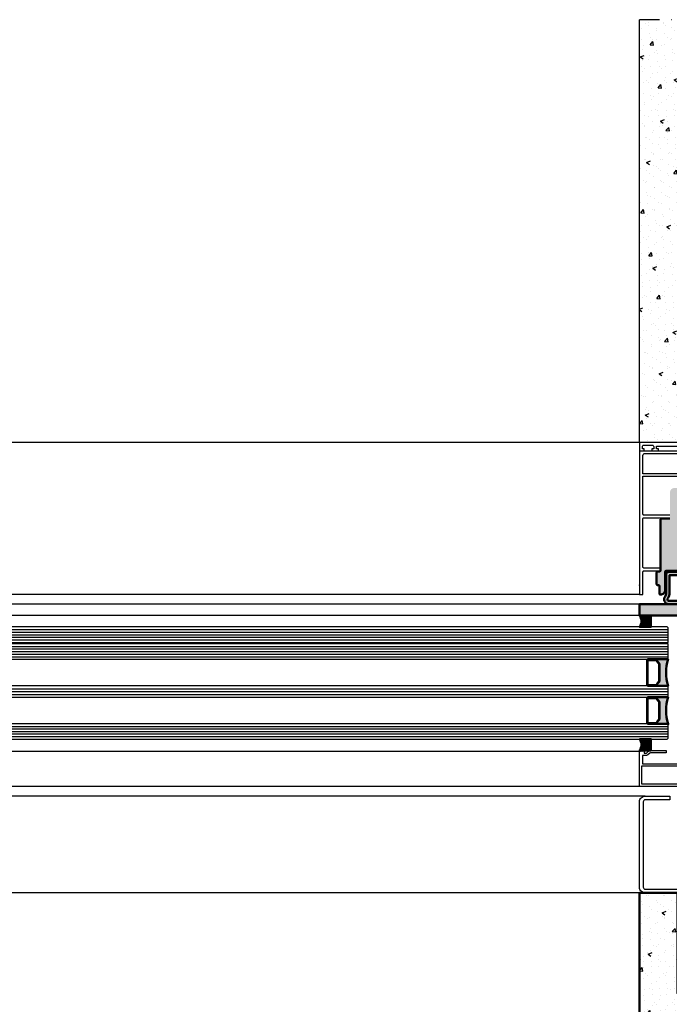
# Model space of a CAD drawing. Units: millimetres. Extents: x 304131 to 365251, y 34484 to 51007.
# Drawn here: x 317225 to 317567, y 37471 to 37990 of the extents above; entities that cross this region are included whole.
import ezdxf

# ---------------------------------------------------------------- set-up
doc = ezdxf.new("R2010")
doc.units = ezdxf.units.MM
doc.linetypes.add('STRICHPUNKT', pattern=[25.4, 12.7, -6.35, 0, -6.35])
for name, color, linetype, lineweight in [('Achsen', 3, 'STRICHPUNKT', 25), ('Gummi', 20, 'Continuous', 50), ('Schraffur', 12, 'Continuous', 25)]:
    doc.layers.add(name, color=color, linetype=linetype, lineweight=lineweight)
doc.layers.add('Grau50', color=252, linetype='Continuous')
doc.layers.add('Mauer', color=150, linetype='Continuous')

msp = doc.modelspace()

# ---------------------------------------------------------------- hatches: boundary and pattern name
at = {"layer": 'Grau50'}
h = msp.add_hatch(color=256, dxfattribs=at)
h.dxf.hatch_style = 1
edge = h.paths.add_edge_path()
edge.add_line((317562.8, 37726.98), (317567.3, 37726.98))
edge.add_line((317567.3, 37726.98), (317567.3, 37740.67))
edge.add_arc((317569.8, 37740.67), 2.5, 90, 180, ccw=False)
edge.add_line((317569.8, 37743.17), (317573.8, 37743.17))
edge.add_arc((317573.8, 37743.67), 0.5, 270, 360)
edge.add_line((317574.3, 37743.67), (317574.3, 37750.98))
edge.add_arc((317575.3, 37750.98), 1, 90, 180, ccw=False)
edge.add_line((317575.3, 37751.98), (317576.1, 37751.98))
edge.add_arc((317576.1, 37751.78), 0.2, 0, 90, ccw=False)
edge.add_line((317576.3, 37751.78), (317576.3, 37706.48))
edge.add_arc((317576.8, 37706.48), 0.5, 180, 270)
edge.add_line((317576.8, 37705.98), (317578.6, 37705.98))
edge.add_arc((317578.6, 37705.48), 0.5, 0, 90, ccw=False)
edge.add_line((317579.1, 37705.48), (317579.1, 37704.48))
edge.add_arc((317578.6, 37704.48), 0.5, -90, 0, ccw=False)
edge.add_line((317578.6, 37703.98), (317576.8, 37703.98))
edge.add_arc((317576.8, 37703.48), 0.5, 90, 180)
edge.add_line((317576.3, 37703.48), (317576.3, 37702.48))
edge.add_arc((317576.8, 37702.48), 0.5, 180, 270)
edge.add_line((317576.8, 37701.98), (317577.8, 37701.98))
edge.add_arc((317577.8, 37699.48), 2.5, 0, 90, ccw=False)
edge.add_line((317580.3, 37699.48), (317580.3, 37687.48))
edge.add_arc((317579.8, 37687.48), 0.5, -90, 0, ccw=False)
edge.add_arc((317579.8, 37689.48), 2.5, 180, 270, ccw=False)
edge.add_line((317577.3, 37689.48), (317577.3, 37698.98))
edge.add_arc((317576.8, 37698.98), 0.5, 0, 90)
edge.add_line((317576.8, 37699.48), (317565.3, 37699.48))
edge.add_arc((317565.3, 37698.98), 0.5, 90, 180)
edge.add_line((317564.8, 37698.98), (317564.8, 37689.48))
edge.add_arc((317562.3, 37689.48), 2.5, 270, 360, ccw=False)
edge.add_arc((317562.3, 37687.48), 0.5, 180, 270, ccw=False)
edge.add_line((317561.8, 37687.48), (317561.8, 37691.48))
edge.add_arc((317561.3, 37691.48), 0.5, 0, 90)
edge.add_line((317561.3, 37691.98), (317560.8, 37691.98))
edge.add_arc((317560.8, 37692.48), 0.5, 180, 270, ccw=False)
edge.add_line((317560.3, 37692.48), (317560.3, 37698.68))
edge.add_arc((317560.8, 37698.68), 0.5, 90, 180, ccw=False)
edge.add_line((317560.8, 37699.18), (317561.8, 37699.18))
edge.add_arc((317561.8, 37699.68), 0.5, 270, 360)
edge.add_line((317562.3, 37699.68), (317562.3, 37726.48))
edge.add_arc((317562.8, 37726.48), 0.5, 90, 180, ccw=False)
h = msp.add_hatch(color=256, dxfattribs=at)
h.dxf.hatch_style = 1
edge = h.paths.add_edge_path()
edge.add_arc((317575.8, 37684.48), 2.5, 270, 360)
edge.add_line((317578.3, 37684.48), (317578.3, 37684.75))
edge.add_arc((317576.46, 37684.76), 1.85, 359.8623, 385.4233)
edge.add_arc((317581.32, 37688.08), 4.08, 189.8306, 218.3931, ccw=False)
edge.add_line((317577.3, 37687.38), (317577.3, 37697.48))
edge.add_arc((317575.8, 37697.48), 1.5, 0, 90)
edge.add_line((317575.8, 37698.98), (317566.8, 37698.98))
edge.add_arc((317566.8, 37697.48), 1.5, 90, 180)
edge.add_line((317565.3, 37697.48), (317565.3, 37695.48))
edge.add_line((317565.3, 37695.48), (317565.3, 37687.38))
edge.add_arc((317561.29, 37688.08), 4.08, 321.6069, 350.1694, ccw=False)
edge.add_arc((317566.15, 37684.76), 1.85, 154.5767, 180.1377)
edge.add_line((317564.3, 37684.75), (317564.3, 37684.48))
edge.add_arc((317566.8, 37684.48), 2.5, 180, 270)
edge.add_line((317566.8, 37681.98), (317575.8, 37681.98))
edge = h.paths.add_edge_path(flags=16)
edge.add_line((317571.3, 37683.68), (317575.8, 37683.68))
edge.add_arc((317575.8, 37684.48), 0.8, 270, 360)
edge.add_line((317576.6, 37684.48), (317576.6, 37684.74))
edge.add_arc((317581.32, 37688.08), 5.78, 188.2549, 215.2659, ccw=False)
edge.add_line((317575.6, 37687.25), (317575.6, 37691.1))
edge.add_line((317575.6, 37691.1), (317575.6, 37696.88))
edge.add_arc((317575.2, 37696.88), 0.4, 0, 90)
edge.add_line((317575.2, 37697.28), (317571.3, 37697.28))
edge.add_line((317571.3, 37697.28), (317567.4, 37697.28))
edge.add_arc((317567.4, 37696.88), 0.4, 90, 180)
edge.add_line((317567, 37696.88), (317567, 37691.1))
edge.add_line((317567, 37691.1), (317567, 37687.25))
edge.add_arc((317561.29, 37688.08), 5.78, 324.7341, 351.7451, ccw=False)
edge.add_line((317566, 37684.74), (317566, 37684.48))
edge.add_arc((317566.8, 37684.48), 0.8, 180, 270)
edge.add_line((317566.8, 37683.68), (317571.3, 37683.68))
h = msp.add_hatch(color=256, dxfattribs=at)
h.dxf.hatch_style = 1
h.paths.add_polyline_path([(317551.3, 37681.98), (317551.3, 37675.98), (317613.3, 37675.98), (317613.3, 37681.98)])
h = msp.add_hatch(color=256, dxfattribs=at)
h.dxf.hatch_style = 1
edge = h.paths.add_edge_path()
edge.add_line((317551.3, 37675.98), (317557.3, 37675.98))
edge.add_line((317557.3, 37675.98), (317557.3, 37669.98))
edge.add_line((317557.3, 37669.98), (317551.3, 37669.98))
edge.add_arc((317547.45, 37672.98), 4.88, 322.0523, 397.9477)
h = msp.add_hatch(color=256, dxfattribs=at)
h.dxf.hatch_style = 1
edge = h.paths.add_edge_path()
edge.add_line((317561.8, 37641.33), (317561.8, 37650.62))
edge.add_arc((317561.6, 37650.62), 0.2, 0, 55.937)
edge.add_arc((317564.27, 37653.85), 3.99, 197.6828, 230.1583, ccw=False)
edge.add_arc((317560.3, 37652.53), 0.2, 34.063, 90)
edge.add_line((317560.3, 37652.73), (317555.5, 37652.73))
edge.add_arc((317555.5, 37652.53), 0.2, 90, 180)
edge.add_line((317555.3, 37652.53), (317555.3, 37639.43))
edge.add_arc((317555.5, 37639.43), 0.2, 180, 270)
edge.add_line((317555.5, 37639.23), (317560.3, 37639.23))
edge.add_arc((317560.3, 37639.43), 0.2, 270, 325.937)
edge.add_arc((317564.27, 37638.1), 3.99, 129.8417, 162.3172, ccw=False)
edge.add_arc((317561.6, 37641.33), 0.2, 304.063, 360)
edge = h.paths.add_edge_path(flags=16)
edge.add_line((317561.62, 37641.33), (317561.62, 37650.62))
edge.add_arc((317561.6, 37650.62), 0.02, 0, 68.2904)
edge.add_arc((317564.27, 37653.85), 4.17, 198.2382, 230.3493, ccw=False)
edge.add_arc((317560.3, 37652.53), 0.02, 70.5315, 90)
edge.add_line((317560.3, 37652.55), (317555.5, 37652.55))
edge.add_arc((317555.5, 37652.53), 0.02, 90, 180)
edge.add_line((317555.48, 37652.53), (317555.48, 37639.43))
edge.add_arc((317555.5, 37639.43), 0.02, 180, 270)
edge.add_line((317555.5, 37639.41), (317560.3, 37639.41))
edge.add_arc((317560.3, 37639.43), 0.02, 270, 289.4685)
edge.add_arc((317564.27, 37638.1), 4.17, 129.6507, 161.7618, ccw=False)
edge.add_arc((317561.6, 37641.33), 0.02, 291.7096, 360)
h = msp.add_hatch(color=256, dxfattribs=at)
h.dxf.hatch_style = 1
edge = h.paths.add_edge_path()
edge.add_arc((317555.63, 37652.85), 0.125, 90, 270, ccw=False)
edge.add_line((317555.63, 37652.98), (317560.18, 37652.98))
edge.add_arc((317560.18, 37652.85), 0.125, -90, 90, ccw=False)
edge.add_line((317560.18, 37652.73), (317555.63, 37652.73))
h = msp.add_hatch(color=256, dxfattribs=at)
h.dxf.hatch_style = 1
h.paths.add_polyline_path([(317561.71, 37650.79, -0.249036), (317561.8, 37650.62), (317561.8, 37641.24, 0.143017), (317560.5, 37639.42, -0.399735), (317560.3, 37639.23), (317560.18, 37639.23, -1), (317560.18, 37638.98), (317566.3, 37638.98, -0.142857), (317566.3, 37652.98), (317560.18, 37652.98, -1.074608), (317560.23, 37652.71, -0.510575), (317560.5, 37652.54, 0.135789)])
h = msp.add_hatch(color=256, dxfattribs=at)
h.dxf.hatch_style = 1
edge = h.paths.add_edge_path()
edge.add_arc((317555.63, 37639.1), 0.125, 90, 270)
edge.add_line((317555.63, 37638.98), (317560.18, 37638.98))
edge.add_arc((317560.18, 37639.1), 0.125, 270, 450)
edge.add_line((317560.18, 37639.23), (317555.63, 37639.23))
h = msp.add_hatch(color=256, dxfattribs=at)
h.dxf.hatch_style = 1
edge = h.paths.add_edge_path()
edge.add_line((317561.8, 37621.33), (317561.8, 37630.62))
edge.add_arc((317561.6, 37630.62), 0.2, 0, 55.937)
edge.add_arc((317564.27, 37633.85), 3.99, 197.6828, 230.1583, ccw=False)
edge.add_arc((317560.3, 37632.53), 0.2, 34.063, 90)
edge.add_line((317560.3, 37632.73), (317555.5, 37632.73))
edge.add_arc((317555.5, 37632.53), 0.2, 90, 180)
edge.add_line((317555.3, 37632.53), (317555.3, 37619.43))
edge.add_arc((317555.5, 37619.43), 0.2, 180, 270)
edge.add_line((317555.5, 37619.23), (317560.3, 37619.23))
edge.add_arc((317560.3, 37619.43), 0.2, 270, 325.937)
edge.add_arc((317564.27, 37618.1), 3.99, 129.8417, 162.3172, ccw=False)
edge.add_arc((317561.6, 37621.33), 0.2, 304.063, 360)
edge = h.paths.add_edge_path(flags=16)
edge.add_line((317561.62, 37621.33), (317561.62, 37630.62))
edge.add_arc((317561.6, 37630.62), 0.02, 0, 68.2904)
edge.add_arc((317564.27, 37633.85), 4.17, 198.2382, 230.3493, ccw=False)
edge.add_arc((317560.3, 37632.53), 0.02, 70.5315, 90)
edge.add_line((317560.3, 37632.55), (317555.5, 37632.55))
edge.add_arc((317555.5, 37632.53), 0.02, 90, 180)
edge.add_line((317555.48, 37632.53), (317555.48, 37619.43))
edge.add_arc((317555.5, 37619.43), 0.02, 180, 270)
edge.add_line((317555.5, 37619.41), (317560.3, 37619.41))
edge.add_arc((317560.3, 37619.43), 0.02, 270, 289.4685)
edge.add_arc((317564.27, 37618.1), 4.17, 129.6507, 161.7618, ccw=False)
edge.add_arc((317561.6, 37621.33), 0.02, 291.7096, 360)
h = msp.add_hatch(color=256, dxfattribs=at)
h.dxf.hatch_style = 1
edge = h.paths.add_edge_path()
edge.add_arc((317555.63, 37632.85), 0.125, 90, 270, ccw=False)
edge.add_line((317555.63, 37632.98), (317560.18, 37632.98))
edge.add_arc((317560.18, 37632.85), 0.125, -90, 90, ccw=False)
edge.add_line((317560.18, 37632.73), (317555.63, 37632.73))
h = msp.add_hatch(color=256, dxfattribs=at)
h.dxf.hatch_style = 1
h.paths.add_polyline_path([(317561.8, 37621.24, 0.143017), (317560.5, 37619.42, -0.399735), (317560.3, 37619.23), (317560.18, 37619.23, -1), (317560.18, 37618.98), (317566.3, 37618.98, -0.142857), (317566.3, 37632.98), (317560.18, 37632.98, -1.074608), (317560.23, 37632.71, -0.510575), (317560.5, 37632.54, 0.135789), (317561.71, 37630.79, -0.249036), (317561.8, 37630.62)])
h = msp.add_hatch(color=256, dxfattribs=at)
h.dxf.hatch_style = 1
edge = h.paths.add_edge_path()
edge.add_arc((317555.63, 37619.1), 0.125, 90, 270)
edge.add_line((317555.63, 37618.98), (317560.18, 37618.98))
edge.add_arc((317560.18, 37619.1), 0.125, 270, 450)
edge.add_line((317560.18, 37619.23), (317555.63, 37619.23))
h = msp.add_hatch(color=256, dxfattribs=at)
h.dxf.hatch_style = 1
edge = h.paths.add_edge_path()
edge.add_line((317551.3, 37610.98), (317557.3, 37610.98))
edge.add_line((317557.3, 37610.98), (317557.3, 37604.98))
edge.add_line((317557.3, 37604.98), (317551.3, 37604.98))
edge.add_arc((317547.45, 37607.98), 4.88, 322.0523, 397.9477)
at = {"layer": 'Schraffur'}
h = msp.add_hatch(dxfattribs=at)
h.set_pattern_fill('VERP', color=256, scale=3)
h.set_pattern_definition([(37.5, (317551.3023, 37776.977), (-0.18898, 5.78047), [0, -4.56, 0, -5.1, 0, -4.875]), (327.5, (317547.6123, 37776.977), (9.34243, 0.01698), [0, -1.5, 0, -5.4, 0, -7.05]), (50, (317551.302, 37776.977), (21.5178, -1.8826), [2.25, -24.75]), (355, (317551.302, 37776.977), (-4.1625, 22.5658), [1.8, -19.8]), (100.451, (317553.095, 37776.82), (17.3553, 20.6832), [1.9122, -21.0343]), (21, (317554.302, 37781.477), (17.9072, -12.0786), [2.25, -24.75]), (326, (317554.302, 37781.477), (7.2995, 21.7545), [1.8, -19.8])])
h.paths.add_polyline_path([(317551.3, 37989.57), (317551.3, 37766.98), (317571.3, 37766.98), (317571.3, 37989.57)])
h = msp.add_hatch(dxfattribs=at)
h.set_pattern_fill('VERP', color=256, scale=3)
h.set_pattern_definition([(37.5, (317408.896, 37456.977), (-0.18898, 5.78047), [0, -4.56, 0, -5.1, 0, -4.875]), (327.5, (317405.206, 37456.977), (9.342426, 0.01698), [0, -1.5, 0, -5.4, 0, -7.05]), (50, (317408.896, 37456.977), (21.5178, -1.8826), [2.25, -24.75]), (355, (317408.896, 37456.977), (-4.1625, 22.5658), [1.8, -19.8]), (100.4514, (317410.69, 37456.82), (17.3553, 20.6832), [1.9122, -21.0343]), (21, (317411.896, 37461.477), (17.9072, -12.0786), [2.25, -24.75]), (326, (317411.896, 37461.477), (7.2995, 21.7545), [1.8, -19.8])])
h.paths.add_polyline_path([(317571.3, 37529.98), (317551.3, 37529.98), (317551.3, 37456.98), (317791.3, 37456.98), (317791.3, 37476.98), (317571.3, 37476.98)])

# ---------------------------------------------------------------- linework, layer by layer
for points in [[(317551.3, 37766.98), (311551.3, 37766.98)], [(317551.3, 37686.98), (311551.3, 37686.98)], [(317551.3, 37681.98), (311551.3, 37681.98)], [(317551.3, 37675.98), (311551.3, 37675.98)], [(311536.3, 37661.85), (317566.3, 37661.85), (317566.3, 37669.48), (317565.8, 37669.98), (311536.8, 37669.98)], [(311536.3, 37668.62), (317566.3, 37668.62)], [(311536.3, 37667.27), (317566.3, 37667.27)], [(311536.3, 37665.91), (317566.3, 37665.91)], [(311536.3, 37664.56), (317566.3, 37664.56)], [(311536.3, 37663.21), (317566.3, 37663.21)], [(311536.8, 37652.98), (317565.8, 37652.98), (317566.3, 37653.48), (317566.3, 37661.1), (311536.3, 37661.1)], [(311536.3, 37659.75), (317566.3, 37659.75)], [(311536.3, 37658.39), (317566.3, 37658.39)], [(311536.3, 37657.04), (317566.3, 37657.04)], [(311536.3, 37655.69), (317566.3, 37655.69)], [(311536.3, 37654.33), (317566.3, 37654.33)], [(311536.3, 37637.48), (317566.3, 37637.48)], [(311536.8, 37632.98), (317565.8, 37632.98), (317566.3, 37633.48), (317566.3, 37638.48), (317565.8, 37638.98), (311536.8, 37638.98)], [(311536.3, 37635.98), (317566.3, 37635.98)], [(311536.3, 37634.48), (317566.3, 37634.48)], [(311536.3, 37617.64), (317566.3, 37617.64)], [(311536.3, 37616.31), (317566.3, 37616.31)], [(311536.8, 37610.98), (317565.8, 37610.98), (317566.3, 37611.48), (317566.3, 37618.48), (317565.8, 37618.98), (311536.8, 37618.98)], [(311536.3, 37614.98), (317566.3, 37614.98)], [(311536.3, 37613.64), (317566.3, 37613.64)], [(311536.3, 37612.31), (317566.3, 37612.31)], [(317551.3, 37604.48), (311551.3, 37604.48)], [(317551.3, 37585.98), (311551.3, 37585.98)], [(317554.3, 37580.98), (311548.3, 37580.98)], [(317554.3, 37529.98), (311548.3, 37529.98)]]:
    msp.add_lwpolyline(points)
for points in [[(317706.3, 37766.98), (317551.3, 37766.98), (317551.3, 37762.68), (317553.8, 37762.68), (317553.8, 37763.68), (317552.8, 37763.68), (317552.8, 37764.88, -0.414214), (317553.6, 37765.68), (317558, 37765.68, -0.414214), (317558.8, 37764.88), (317558.8, 37763.68), (317557.8, 37763.68), (317557.8, 37762.68), (317561.3, 37762.68), (317561.3, 37763.68), (317560.3, 37763.68), (317560.3, 37765.18), (317579.8, 37765.18, -0.414214)], [(317580.8, 37762.48), (317551.3, 37762.48), (317551.3, 37686.98), (317553.1, 37686.98), (317553.1, 37698.98, -0.414214), (317553.6, 37699.48), (317561.8, 37699.48, 0.414214), (317562.3, 37699.98), (317562.3, 37700.48, 0.414214), (317561.8, 37700.98), (317553.6, 37700.98, -0.414214), (317553.1, 37701.48), (317553.1, 37726.98, -0.414214), (317553.6, 37727.48), (317567.3, 37727.48)], [(317574.3, 37750.58), (317553.1, 37750.58), (317553.1, 37760.28, -0.414214), (317554.1, 37761.28), (317580.8, 37761.28, 0.198912)], [(317567.3, 37728.78), (317553.6, 37728.78, -0.414214), (317553.1, 37729.28), (317553.1, 37749.28), (317574.3, 37749.28, 0.198912)], [(317573, 37585.98), (317551.3, 37585.98), (317551.3, 37604.48), (317551.3, 37604.48), (317552.1, 37604.88, 0.339409), (317553.31, 37604.91), (317553.8, 37604.68), (317553.8, 37603.58), (317554.93, 37603.58), (317556.6, 37604.98), (317565.3, 37604.98), (317565.3, 37603.78), (317557.4, 37603.78, 0.176327), (317556.76, 37603.54), (317555.65, 37602.61, -0.176327), (317555.01, 37602.38), (317552.8, 37602.38), (317552.8, 37597.88), (317571.1, 37597.88)], [(317651.3, 37531.98), (317651.3, 37529.98), (317554.3, 37529.98, -0.414214), (317551.3, 37532.98), (317551.3, 37577.98, -0.414214), (317554.3, 37580.98), (317567.3, 37580.98), (317567.3, 37578.98), (317554.3, 37578.98, 0.414214), (317553.3, 37577.98), (317553.3, 37532.98, 0.414214), (317554.3, 37531.98), (317583.3, 37531.98)]]:
    msp.add_lwpolyline(points, format="xyb")
at = {"const_width": 0.75}
msp.add_lwpolyline([(311536.3, 37661.48), (317566.3, 37661.48)], dxfattribs=at)
msp.add_lwpolyline([(317571.89, 37589.97, 0.198912), (317571.6, 37589.26), (317571.6, 37587.18), (317552.5, 37587.18), (317552.5, 37596.88), (317571.34, 37596.88, 0.213458), (317573.3, 37595.28), (317573.3, 37591.37), (317571.89, 37589.97)], format="xyb", close=True)
msp.add_lwpolyline([(317571.89, 37589.97, 0.198912), (317571.6, 37589.26), (317571.6, 37587.18), (317552.5, 37587.18), (317552.5, 37596.88), (317571.34, 37596.88, 0.213458), (317573.3, 37595.28), (317573.3, 37591.37), (317571.89, 37589.97)], format="xyb", close=True)
msp.add_point((317551.3, 37691.98))
at = {"layer": 'Achsen'}
msp.add_lwpolyline([(317791.3, 37456.98), (317791.3, 37989.57), (317551.3, 37989.57)], dxfattribs=at)
at = {"layer": 'Gummi'}
for points in [[(317576.8, 37699.48), (317565.3, 37699.48, 0.414214), (317564.8, 37698.98), (317564.8, 37689.48, -0.414214), (317562.3, 37686.98), (317562.3, 37686.98, -0.414214), (317561.8, 37687.48), (317561.8, 37691.48, 0.414214), (317561.3, 37691.98), (317560.8, 37691.98, -0.414214), (317560.3, 37692.48), (317560.3, 37698.68, -0.414214), (317560.8, 37699.18), (317561.8, 37699.18, 0.414214), (317562.3, 37699.68), (317562.3, 37726.48, -0.414214), (317562.8, 37726.98), (317562.8, 37726.98, -0.414214), (317562.8, 37726.98), (317562.8, 37726.98, 0.414214), (317562.8, 37726.98), (317567.3, 37726.98)], [(317560.18, 37652.98), (317566.3, 37652.98, 0.142857), (317566.3, 37638.98), (317560.18, 37638.98)], [(317560.18, 37632.98), (317566.3, 37632.98, 0.142857), (317566.3, 37618.98), (317560.18, 37618.98)]]:
    msp.add_lwpolyline(points, format="xyb", dxfattribs=at)
for points in [[(317575.8, 37681.98, 0.414214), (317578.3, 37684.48), (317578.3, 37684.75, 0.111996), (317578.12, 37685.55, -0.125277), (317577.3, 37687.38), (317577.3, 37697.48, 0.414214), (317575.8, 37698.98), (317566.8, 37698.98, 0.414214), (317565.3, 37697.48), (317565.3, 37695.48), (317565.3, 37687.38, -0.125277), (317564.48, 37685.55, 0.111996), (317564.3, 37684.75), (317564.3, 37684.48, 0.414214), (317566.8, 37681.98)], [(317571.3, 37683.68), (317575.8, 37683.68, 0.414214), (317576.6, 37684.48), (317576.6, 37684.74, -0.118407), (317575.6, 37687.25), (317575.6, 37691.1), (317575.6, 37696.88, 0.414214), (317575.2, 37697.28), (317571.3, 37697.28), (317567.4, 37697.28, 0.414214), (317567, 37696.88), (317567, 37691.1), (317567, 37687.25, -0.118407), (317566, 37684.74), (317566, 37684.48, 0.414214), (317566.8, 37683.68)], [(317551.3, 37675.98), (317557.3, 37675.98), (317557.3, 37669.98), (317551.3, 37669.98, 0.343817)], [(317561.8, 37641.33), (317561.8, 37650.62, 0.249036), (317561.71, 37650.79, -0.142658), (317560.47, 37652.64, 0.249036), (317560.3, 37652.73), (317555.5, 37652.73, 0.414214), (317555.3, 37652.53), (317555.3, 37639.43, 0.414214), (317555.5, 37639.23), (317560.3, 37639.23, 0.249036), (317560.47, 37639.32, -0.142658), (317561.71, 37641.17, 0.249036)], [(317561.62, 37641.33), (317561.62, 37650.62, 0.307117), (317561.61, 37650.64, -0.141035), (317560.31, 37652.55, 0.085152), (317560.3, 37652.55), (317555.5, 37652.55, 0.414214), (317555.48, 37652.53), (317555.48, 37639.43, 0.414214), (317555.5, 37639.41), (317560.3, 37639.41, 0.085152), (317560.31, 37639.41, -0.141035), (317561.61, 37641.32, 0.307117)], [(317555.63, 37652.73, -1), (317555.63, 37652.98), (317560.18, 37652.98, -1), (317560.18, 37652.73)], [(317555.63, 37639.23, 1), (317555.63, 37638.98), (317560.18, 37638.98, 1), (317560.18, 37639.23)], [(317561.8, 37621.33), (317561.8, 37630.62, 0.249036), (317561.71, 37630.79, -0.142658), (317560.47, 37632.64, 0.249036), (317560.3, 37632.73), (317555.5, 37632.73, 0.414214), (317555.3, 37632.53), (317555.3, 37619.43, 0.414214), (317555.5, 37619.23), (317560.3, 37619.23, 0.249036), (317560.47, 37619.32, -0.142658), (317561.71, 37621.17, 0.249036)], [(317561.62, 37621.33), (317561.62, 37630.62, 0.307117), (317561.61, 37630.64, -0.141035), (317560.31, 37632.55, 0.085152), (317560.3, 37632.55), (317555.5, 37632.55, 0.414214), (317555.48, 37632.53), (317555.48, 37619.43, 0.414214), (317555.5, 37619.41), (317560.3, 37619.41, 0.085152), (317560.31, 37619.41, -0.141035), (317561.61, 37621.32, 0.307117)], [(317555.63, 37632.73, -1), (317555.63, 37632.98), (317560.18, 37632.98, -1), (317560.18, 37632.73)], [(317555.63, 37619.23, 1), (317555.63, 37618.98), (317560.18, 37618.98, 1), (317560.18, 37619.23)], [(317551.3, 37610.98), (317557.3, 37610.98), (317557.3, 37604.98), (317551.3, 37604.98, 0.343817)]]:
    msp.add_lwpolyline(points, format="xyb", close=True, dxfattribs=at)
for points in [[(317551.3, 37681.98), (317551.3, 37675.98), (317613.3, 37675.98), (317613.3, 37675.98), (317613.3, 37675.98), (317613.3, 37675.98), (317613.3, 37675.98), (317613.3, 37681.98), (317551.3, 37681.98)], [(317771.3, 37476.98), (317571.3, 37476.98), (317571.3, 37529.98), (317551.3, 37529.98), (317551.3, 37456.98), (317791.3, 37456.98)]]:
    msp.add_lwpolyline(points, dxfattribs=at)
msp.add_point((317566.3, 37618.98), dxfattribs=at)
at = {"layer": 'Mauer'}
msp.add_lwpolyline([(317571.3, 37989.57), (317571.3, 37766.98), (317551.3, 37766.98), (317551.3, 37989.57)], dxfattribs=at)

doc.saveas('drawing.dxf')
